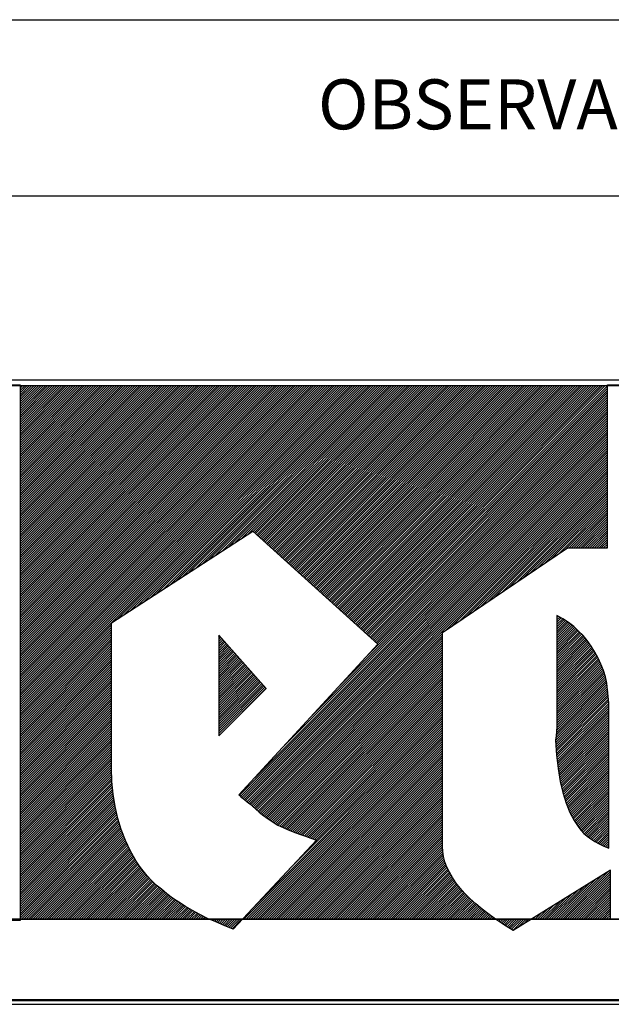
# Model space of a CAD drawing. Extents: x -21 to 306, y 0 to 170.
# Drawn here: x 101 to 103, y 8 to 11 of the extents above; entities that cross this region are included whole.
import ezdxf

# ---------------------------------------------------------------- set-up
doc = ezdxf.new("R2010")
doc.units = 0
doc.header["$LTSCALE"] = 0.5
doc.header["$MEASUREMENT"] = 0
doc.layers.get('0').update_dxf_attribs({"color": 15, "linetype": 'CONTINUOUS'})
doc.layers.add('SELO-P02V2', color=7, linetype='CONTINUOUS')
doc.styles.add('STANDART', font='ROMANT.SHX')

# ---------------------------------------------------------------- blocks, each defined once
blk = doc.blocks.new('*X1')
at = {"color": 0}
for p, q in [((-39.49, 61.273), (-14.193, 86.57)), ((-39.49, 61.449), (-14.369, 86.57)), ((-39.49, 61.626), (-14.546, 86.57)), ((-39.49, 61.803), (-14.723, 86.57)), ((-39.49, 61.98), (-14.9, 86.57)), ((-39.49, 62.157), (-15.077, 86.57)), ((-39.49, 62.333), (-15.253, 86.57)), ((-39.49, 62.51), (-15.43, 86.57)), ((-39.49, 62.687), (-15.607, 86.57)), ((-39.49, 62.864), (-15.784, 86.57)), ((-39.49, 63.04), (-15.96, 86.57)), ((-39.49, 63.217), (-16.137, 86.57)), ((-39.49, 63.394), (-16.314, 86.57)), ((-39.49, 63.571), (-16.491, 86.57)), ((-39.49, 63.748), (-16.668, 86.57)), ((-39.49, 63.924), (-16.844, 86.57)), ((-39.49, 64.101), (-17.021, 86.57)), ((-39.49, 64.278), (-17.198, 86.57)), ((-39.49, 64.455), (-17.375, 86.57)), ((-39.49, 64.631), (-17.551, 86.57)), ((-39.49, 64.808), (-17.728, 86.57)), ((-39.49, 64.985), (-17.905, 86.57)), ((-39.49, 65.162), (-18.082, 86.57)), ((-39.49, 65.339), (-18.259, 86.57)), ((-39.49, 65.515), (-18.435, 86.57)), ((-39.49, 65.692), (-18.612, 86.57)), ((-39.49, 65.869), (-18.789, 86.57)), ((-39.49, 66.046), (-18.966, 86.57)), ((-39.49, 66.222), (-19.142, 86.57)), ((-39.49, 66.399), (-19.319, 86.57)), ((-39.49, 66.576), (-19.496, 86.57)), ((-39.49, 66.753), (-19.673, 86.57)), ((-39.49, 66.93), (-19.85, 86.57)), ((-39.49, 67.106), (-20.026, 86.57)), ((-39.49, 67.283), (-20.203, 86.57)), ((-39.49, 67.46), (-20.38, 86.57)), ((-39.49, 67.637), (-20.557, 86.57)), ((-39.49, 67.813), (-20.733, 86.57)), ((-39.49, 67.99), (-20.91, 86.57)), ((-39.49, 68.167), (-21.087, 86.57)), ((-39.49, 68.344), (-21.264, 86.57)), ((-39.49, 68.521), (-21.441, 86.57)), ((-39.49, 68.697), (-21.617, 86.57)), ((-39.49, 68.874), (-21.794, 86.57)), ((-39.49, 69.051), (-21.971, 86.57)), ((-39.49, 69.228), (-22.148, 86.57)), ((-39.49, 69.404), (-22.324, 86.57)), ((-39.49, 69.581), (-22.501, 86.57)), ((-39.49, 69.758), (-22.678, 86.57)), ((-39.49, 69.935), (-22.855, 86.57)), ((-39.49, 70.112), (-23.032, 86.57)), ((-39.49, 70.288), (-23.208, 86.57)), ((-39.49, 70.465), (-23.385, 86.57)), ((-39.49, 70.642), (-23.562, 86.57)), ((-39.49, 70.819), (-23.739, 86.57)), ((-39.49, 70.995), (-23.915, 86.57)), ((-39.49, 71.172), (-24.092, 86.57)), ((-39.49, 71.349), (-24.269, 86.57)), ((-39.49, 71.526), (-24.446, 86.57)), ((-39.49, 71.703), (-24.623, 86.57)), ((-39.49, 71.879), (-24.799, 86.57)), ((-39.49, 72.056), (-24.976, 86.57)), ((-39.49, 72.233), (-25.153, 86.57)), ((-39.49, 72.41), (-25.33, 86.57)), ((-39.49, 72.586), (-25.506, 86.57)), ((-39.49, 72.763), (-25.683, 86.57)), ((-39.49, 72.94), (-25.86, 86.57)), ((-39.49, 73.117), (-26.037, 86.57)), ((-39.49, 73.294), (-26.214, 86.57)), ((-39.49, 73.47), (-26.39, 86.57)), ((-39.49, 73.647), (-26.567, 86.57)), ((-39.49, 73.824), (-26.744, 86.57)), ((-39.49, 74.001), (-26.921, 86.57)), ((-39.49, 74.177), (-27.097, 86.57)), ((-39.49, 74.354), (-27.274, 86.57)), ((-39.49, 74.531), (-27.451, 86.57)), ((-39.49, 74.708), (-27.628, 86.57)), ((-39.49, 74.885), (-27.805, 86.57)), ((-39.49, 75.061), (-27.981, 86.57)), ((-39.49, 75.238), (-28.158, 86.57)), ((-39.49, 75.415), (-28.335, 86.57)), ((-39.49, 75.592), (-28.512, 86.57)), ((-39.49, 75.768), (-28.688, 86.57)), ((-39.49, 75.945), (-28.865, 86.57)), ((-39.49, 76.122), (-29.042, 86.57)), ((-39.49, 76.299), (-29.219, 86.57)), ((-39.49, 76.476), (-29.396, 86.57)), ((-39.49, 76.652), (-29.572, 86.57)), ((-39.49, 76.829), (-29.749, 86.57)), ((-39.49, 77.006), (-29.926, 86.57)), ((-39.49, 77.183), (-30.103, 86.57)), ((-39.49, 77.359), (-30.279, 86.57)), ((-39.49, 77.536), (-30.456, 86.57)), ((-39.49, 77.713), (-30.633, 86.57)), ((-39.49, 77.89), (-30.81, 86.57)), ((-39.49, 78.067), (-30.987, 86.57)), ((-39.49, 78.243), (-31.163, 86.57)), ((-39.49, 78.42), (-31.34, 86.57)), ((-39.49, 78.597), (-31.517, 86.57)), ((-39.49, 78.774), (-31.694, 86.57)), ((-39.49, 78.95), (-31.87, 86.57)), ((-39.49, 79.127), (-32.047, 86.57)), ((-39.49, 79.304), (-32.224, 86.57)), ((-39.49, 79.481), (-32.401, 86.57)), ((-39.49, 79.657), (-32.577, 86.57)), ((-39.49, 79.834), (-32.754, 86.57)), ((-39.49, 80.011), (-32.931, 86.57)), ((-39.49, 80.188), (-33.108, 86.57)), ((-39.49, 80.365), (-33.285, 86.57)), ((-39.49, 80.541), (-33.461, 86.57)), ((-39.49, 80.718), (-33.638, 86.57)), ((-39.49, 80.895), (-33.815, 86.57)), ((-39.49, 81.072), (-33.992, 86.57)), ((-39.49, 81.248), (-34.168, 86.57)), ((-39.49, 81.425), (-34.345, 86.57)), ((-39.49, 81.602), (-34.522, 86.57)), ((-39.49, 81.779), (-34.699, 86.57)), ((-39.49, 81.956), (-34.876, 86.57)), ((-39.49, 82.132), (-35.052, 86.57)), ((-39.49, 82.309), (-35.229, 86.57)), ((-39.49, 82.486), (-35.406, 86.57)), ((-39.49, 82.663), (-35.583, 86.57)), ((-39.49, 82.839), (-35.759, 86.57)), ((-39.49, 83.016), (-35.936, 86.57)), ((-39.49, 83.193), (-36.113, 86.57)), ((-39.49, 83.37), (-36.29, 86.57)), ((-39.49, 83.547), (-36.467, 86.57)), ((-39.49, 83.723), (-36.643, 86.57)), ((-39.49, 83.9), (-36.82, 86.57)), ((-39.49, 84.077), (-36.997, 86.57)), ((-39.49, 84.254), (-37.174, 86.57)), ((-39.49, 84.43), (-37.35, 86.57)), ((-39.49, 84.607), (-37.527, 86.57)), ((-39.49, 84.784), (-37.704, 86.57)), ((-39.49, 84.961), (-37.881, 86.57)), ((-39.49, 85.138), (-38.058, 86.57)), ((-39.49, 85.314), (-38.234, 86.57)), ((-39.49, 85.491), (-38.411, 86.57)), ((-39.49, 85.668), (-38.588, 86.57)), ((-39.49, 85.845), (-38.765, 86.57)), ((-39.49, 86.021), (-38.941, 86.57)), ((-39.49, 86.198), (-39.118, 86.57)), ((-39.49, 86.375), (-39.295, 86.57)), ((-39.49, 86.552), (-39.472, 86.57)), ((-31.982, 68.604), (-14.016, 86.57)), ((-31.477, 68.932), (-13.839, 86.57)), ((-30.972, 69.261), (-13.662, 86.57)), ((-30.467, 69.589), (-13.486, 86.57)), ((-29.962, 69.917), (-13.309, 86.57)), ((-29.457, 70.245), (-13.132, 86.57)), ((-28.953, 70.573), (-12.955, 86.57)), ((-28.448, 70.901), (-12.779, 86.57)), ((-27.943, 71.229), (-12.602, 86.57)), ((-27.438, 71.557), (-12.425, 86.57)), ((-26.933, 71.885), (-12.248, 86.57)), ((-26.429, 72.213), (-12.071, 86.57)), ((-25.924, 72.541), (-11.895, 86.57)), ((-25.419, 72.869), (-11.718, 86.57)), ((-24.914, 73.197), (-11.541, 86.57)), ((-24.409, 73.525), (-11.364, 86.57)), ((-23.905, 73.853), (-11.188, 86.57)), ((-23.4, 74.181), (-11.011, 86.57)), ((-22.895, 74.509), (-10.834, 86.57)), ((-22.39, 74.837), (-10.657, 86.57)), ((-21.885, 75.165), (-10.48, 86.57)), ((-21.535, 75.338), (-10.304, 86.57)), ((-21.442, 75.255), (-10.127, 86.57)), ((-21.349, 75.171), (-9.95, 86.57)), ((-21.257, 75.087), (-9.773, 86.57)), ((-21.164, 75.003), (-9.597, 86.57)), ((-21.071, 74.919), (-9.42, 86.57)), ((-20.978, 74.835), (-9.243, 86.57)), ((-20.885, 74.751), (-9.066, 86.57)), ((-20.792, 74.667), (-8.889, 86.57)), ((-20.699, 74.583), (-8.713, 86.57)), ((-20.607, 74.499), (-8.536, 86.57)), ((-20.514, 74.415), (-8.359, 86.57)), ((-20.421, 74.332), (-8.182, 86.57)), ((-20.328, 74.248), (-8.006, 86.57)), ((-20.235, 74.164), (-7.829, 86.57)), ((-20.142, 74.08), (-7.652, 86.57)), ((-20.049, 73.996), (-7.475, 86.57)), ((-19.956, 73.912), (-7.298, 86.57)), ((-19.864, 73.828), (-7.122, 86.57)), ((-19.771, 73.744), (-6.945, 86.57)), ((-19.678, 73.66), (-6.768, 86.57)), ((-19.585, 73.576), (-6.591, 86.57)), ((-19.492, 73.492), (-6.415, 86.57)), ((-19.399, 73.408), (-6.238, 86.57)), ((-19.306, 73.325), (-6.061, 86.57)), ((-19.214, 73.241), (-5.884, 86.57)), ((-19.121, 73.157), (-5.707, 86.57)), ((-19.028, 73.073), (-5.531, 86.57)), ((-18.935, 72.989), (-5.354, 86.57)), ((-18.842, 72.905), (-5.177, 86.57)), ((-18.749, 72.821), (-5, 86.57)), ((-18.656, 72.737), (-4.824, 86.57)), ((-18.564, 72.653), (-4.647, 86.57)), ((-18.471, 72.569), (-4.47, 86.57)), ((-18.378, 72.485), (-4.293, 86.57)), ((-18.285, 72.402), (-4.116, 86.57)), ((-18.192, 72.318), (-3.94, 86.57)), ((-18.099, 72.234), (-3.763, 86.57)), ((-18.006, 72.15), (-3.586, 86.57)), ((-17.913, 72.066), (-3.409, 86.57)), ((-17.821, 71.982), (-3.233, 86.57)), ((-17.728, 71.898), (-3.056, 86.57)), ((-17.635, 71.814), (-2.879, 86.57)), ((-17.542, 71.73), (-2.702, 86.57)), ((-17.449, 71.646), (-2.525, 86.57)), ((-17.356, 71.562), (-2.349, 86.57)), ((-17.263, 71.478), (-2.172, 86.57)), ((-17.171, 71.395), (-1.995, 86.57)), ((-17.078, 71.311), (-1.818, 86.57)), ((-16.985, 71.227), (-1.642, 86.57)), ((-16.892, 71.143), (-1.465, 86.57)), ((-16.799, 71.059), (-1.288, 86.57)), ((-16.706, 70.975), (-1.111, 86.57)), ((-16.613, 70.891), (-0.934, 86.57)), ((-16.521, 70.807), (-0.758, 86.57)), ((-16.428, 70.723), (-0.581, 86.57)), ((-16.335, 70.639), (-0.404, 86.57)), ((-16.242, 70.555), (-0.227, 86.57)), ((-16.149, 70.472), (-0.051, 86.57)), ((-16.056, 70.388), (0.126, 86.57)), ((-15.963, 70.304), (0.303, 86.57)), ((-15.87, 70.22), (0.48, 86.57)), ((-15.778, 70.136), (0.657, 86.57)), ((-15.685, 70.052), (0.833, 86.57)), ((-15.592, 69.968), (1.01, 86.57)), ((-15.499, 69.884), (1.187, 86.57)), ((-15.406, 69.8), (1.364, 86.57)), ((-15.313, 69.716), (1.54, 86.57)), ((-15.22, 69.632), (1.717, 86.57)), ((-15.128, 69.548), (1.894, 86.57)), ((-15.035, 69.465), (2.071, 86.57)), ((-14.942, 69.381), (2.248, 86.57)), ((-14.849, 69.297), (2.424, 86.57)), ((-14.756, 69.213), (2.601, 86.57)), ((-14.663, 69.129), (2.778, 86.57)), ((-14.57, 69.045), (2.955, 86.57)), ((-14.478, 68.961), (3.131, 86.57)), ((-14.385, 68.877), (3.308, 86.57)), ((-14.292, 68.793), (3.485, 86.57)), ((-14.199, 68.709), (3.662, 86.57)), ((-14.106, 68.625), (3.839, 86.57)), ((-14.013, 68.541), (4.015, 86.57)), ((-13.92, 68.458), (4.192, 86.57)), ((-13.827, 68.374), (4.369, 86.57)), ((-13.735, 68.29), (4.546, 86.57)), ((-13.642, 68.206), (4.722, 86.57)), ((-13.549, 68.122), (4.899, 86.57)), ((-13.456, 68.038), (5.076, 86.57)), ((-13.363, 67.954), (5.253, 86.57)), ((-13.27, 67.87), (5.429, 86.57)), ((-13.177, 67.786), (5.606, 86.57)), ((-13.085, 67.702), (5.77, 86.557)), ((5.783, 86.57), (5.833, 86.62)), ((5.96, 86.57), (6.01, 86.62)), ((-12.992, 67.618), (5.77, 86.38)), ((-12.899, 67.535), (5.77, 86.203)), ((-12.806, 67.451), (5.77, 86.027)), ((-12.713, 67.367), (5.77, 85.85)), ((-12.62, 67.283), (5.77, 85.673)), ((-12.527, 67.199), (5.77, 85.496)), ((-12.435, 67.115), (5.77, 85.32)), ((-12.342, 67.031), (5.77, 85.143)), ((-12.249, 66.947), (5.77, 84.966)), ((-12.897, 65.591), (5.77, 84.259)), ((-12.156, 66.863), (5.77, 84.789)), ((-12.063, 66.779), (5.77, 84.612)), ((-11.97, 66.695), (5.77, 84.436)), ((-21.414, 56.367), (5.77, 83.552)), ((-19.285, 58.673), (5.77, 83.729)), ((-17.156, 60.979), (5.77, 83.905)), ((-15.027, 63.285), (5.77, 84.082)), ((-22.594, 55.011), (5.77, 83.375)), ((-22.502, 54.926), (5.77, 83.198)), ((-22.412, 54.84), (5.77, 83.021)), ((-22.314, 54.761), (5.77, 82.845)), ((-22.213, 54.685), (5.77, 82.668)), ((-22.117, 54.604), (5.77, 82.491)), ((-22.023, 54.521), (5.77, 82.314)), ((-21.924, 54.443), (5.77, 82.138)), ((-21.823, 54.367), (5.77, 81.961)), ((-21.727, 54.287), (5.77, 81.784)), ((-21.633, 54.205), (5.77, 81.607)), ((-21.538, 54.123), (5.77, 81.43)), ((-21.442, 54.042), (5.77, 81.254)), ((-21.345, 53.961), (5.77, 81.077)), ((-21.25, 53.88), (5.77, 80.9)), ((-21.154, 53.799), (5.77, 80.723)), ((-21.058, 53.718), (5.77, 80.547)), ((-20.962, 53.638), (5.77, 80.37)), ((-6.763, 67.66), (5.77, 80.193)), ((-6.214, 68.032), (5.77, 80.016)), ((-5.665, 68.405), (5.77, 79.839)), ((-5.115, 68.777), (5.77, 79.663)), ((-4.566, 69.15), (5.77, 79.486)), ((-4.017, 69.522), (5.77, 79.309)), ((-3.468, 69.894), (5.77, 79.132)), ((-2.919, 70.267), (5.77, 78.956)), ((-2.37, 70.639), (5.77, 78.779)), ((-1.821, 71.011), (5.77, 78.602)), ((-1.271, 71.384), (5.77, 78.425)), ((-0.722, 71.756), (5.77, 78.248)), ((-0.173, 72.129), (5.77, 78.072)), ((0.376, 72.501), (5.77, 77.895)), ((0.925, 72.873), (5.77, 77.718)), ((1.474, 73.246), (5.77, 77.541)), ((2.023, 73.618), (5.77, 77.365)), ((2.573, 73.99), (5.77, 77.188)), ((2.829, 74.07), (5.77, 77.011)), ((3.006, 74.07), (5.77, 76.834)), ((3.183, 74.07), (5.77, 76.657)), ((3.359, 74.07), (5.77, 76.481)), ((3.536, 74.07), (5.77, 76.304)), ((3.713, 74.07), (5.77, 76.127)), ((3.89, 74.07), (5.77, 75.95)), ((4.066, 74.07), (5.77, 75.774)), ((4.243, 74.07), (5.77, 75.597)), ((4.42, 74.07), (5.77, 75.42)), ((4.597, 74.07), (5.77, 75.243)), ((4.774, 74.07), (5.77, 75.066)), ((4.95, 74.07), (5.77, 74.89)), ((5.127, 74.07), (5.77, 74.713)), ((5.304, 74.07), (5.77, 74.536)), ((5.481, 74.07), (5.77, 74.359)), ((5.657, 74.07), (5.77, 74.183)), ((1.88, 68.702), (1.983, 68.804)), ((1.88, 68.525), (2.097, 68.742)), ((1.88, 68.348), (2.212, 68.68)), ((1.88, 68.171), (2.326, 68.617)), ((1.88, 67.994), (2.434, 68.549)), ((1.88, 67.818), (2.541, 68.479)), ((1.88, 67.641), (2.648, 68.409)), ((1.88, 67.464), (2.755, 68.34)), ((1.88, 67.287), (2.857, 68.264)), ((-39.49, 61.096), (-32.45, 68.136)), ((-39.49, 60.919), (-32.45, 67.959)), ((-39.49, 60.742), (-32.45, 67.782)), ((-39.49, 60.566), (-32.45, 67.606)), ((1.88, 67.111), (2.958, 68.188)), ((1.88, 66.934), (3.058, 68.112)), ((1.88, 66.757), (3.159, 68.036)), ((1.88, 66.58), (3.252, 67.952)), ((1.88, 66.403), (3.343, 67.866)), ((1.88, 66.227), (3.434, 67.781)), ((1.88, 66.05), (3.525, 67.695)), ((1.88, 65.873), (3.611, 67.604)), ((1.88, 65.696), (3.697, 67.514)), ((-39.49, 60.389), (-32.45, 67.429)), ((-39.49, 60.212), (-32.45, 67.252)), ((-39.49, 60.035), (-32.45, 67.075)), ((-39.49, 59.859), (-32.45, 66.899)), ((-24.19, 67.204), (-24.126, 67.268)), ((-24.19, 67.027), (-24.042, 67.175)), ((-24.19, 66.85), (-23.959, 67.081)), ((-24.19, 66.673), (-23.876, 66.988)), ((-24.19, 66.496), (-23.792, 66.894)), ((-24.19, 66.32), (-23.709, 66.801)), ((-20.866, 53.557), (-6.94, 67.483)), ((-20.766, 53.48), (-6.94, 67.306)), ((-20.661, 53.409), (-6.94, 67.129)), ((-20.556, 53.337), (-6.94, 66.953)), ((-20.451, 53.265), (-6.94, 66.776)), ((1.88, 65.52), (3.783, 67.423)), ((1.88, 65.343), (3.869, 67.332)), ((1.88, 65.166), (3.952, 67.238)), ((1.88, 64.989), (4.034, 67.144)), ((1.88, 64.813), (4.117, 67.049)), ((1.88, 64.636), (4.199, 66.954)), ((1.88, 64.459), (4.274, 66.853)), ((1.88, 64.282), (4.347, 66.749)), ((-39.49, 59.682), (-32.45, 66.722)), ((-39.49, 59.505), (-32.45, 66.545)), ((-39.49, 59.328), (-32.45, 66.368)), ((-39.49, 59.151), (-32.45, 66.191)), ((-39.49, 58.975), (-32.45, 66.015)), ((-24.19, 66.143), (-23.625, 66.708)), ((-24.19, 65.966), (-23.542, 66.614)), ((-24.19, 65.789), (-23.459, 66.521)), ((-24.19, 65.613), (-23.375, 66.427)), ((-24.19, 65.436), (-23.292, 66.334)), ((-24.19, 65.259), (-23.209, 66.241)), ((-24.19, 65.082), (-23.125, 66.147)), ((-24.19, 64.905), (-23.042, 66.054)), ((-20.347, 53.192), (-6.94, 66.599)), ((-20.242, 53.12), (-6.94, 66.422)), ((-20.138, 53.047), (-6.94, 66.246)), ((-20.033, 52.976), (-6.94, 66.069)), ((1.88, 64.105), (4.419, 66.645)), ((1.88, 63.929), (4.492, 66.54)), ((1.88, 63.752), (4.561, 66.433)), ((1.88, 63.575), (4.628, 66.323)), ((1.88, 63.398), (4.695, 66.213)), ((1.88, 63.222), (4.762, 66.103)), ((1.88, 63.045), (4.827, 65.992)), ((-39.49, 58.798), (-32.45, 65.838)), ((-39.49, 58.621), (-32.45, 65.661)), ((-39.49, 58.444), (-32.45, 65.484)), ((-39.49, 58.268), (-32.45, 65.308)), ((-24.19, 64.729), (-22.958, 65.96)), ((-24.19, 64.552), (-22.875, 65.867)), ((-24.19, 64.375), (-22.792, 65.774)), ((-24.19, 64.198), (-22.708, 65.68)), ((-24.19, 64.022), (-22.625, 65.587)), ((-24.19, 63.845), (-22.541, 65.493)), ((-24.19, 63.668), (-22.458, 65.4)), ((-24.19, 63.491), (-22.375, 65.307)), ((-19.926, 52.906), (-6.94, 65.892)), ((-19.818, 52.837), (-6.94, 65.715)), ((-19.707, 52.771), (-6.94, 65.538)), ((-19.595, 52.707), (-6.94, 65.362)), ((1.88, 62.868), (4.891, 65.879)), ((1.88, 62.691), (4.955, 65.766)), ((1.88, 62.514), (5.019, 65.653)), ((1.88, 62.338), (5.078, 65.536)), ((1.88, 62.161), (5.13, 65.411)), ((1.88, 61.984), (5.182, 65.286)), ((-39.49, 58.091), (-32.45, 65.131)), ((-39.49, 57.914), (-32.45, 64.954)), ((-39.49, 57.737), (-32.45, 64.777)), ((-39.49, 57.56), (-32.45, 64.6)), ((-24.19, 63.314), (-22.291, 65.213)), ((-24.19, 63.138), (-22.208, 65.12)), ((-24.19, 62.961), (-22.125, 65.026)), ((-24.19, 62.784), (-22.041, 64.933)), ((-24.19, 62.607), (-21.958, 64.84)), ((-24.19, 62.431), (-21.874, 64.746)), ((-24.19, 62.254), (-21.791, 64.653)), ((-24.19, 62.077), (-21.708, 64.559)), ((-24.19, 61.9), (-21.624, 64.466)), ((-19.479, 52.646), (-6.94, 65.185)), ((-19.361, 52.587), (-6.94, 65.008)), ((-19.238, 52.534), (-6.94, 64.831)), ((-19.115, 52.479), (-6.94, 64.655)), ((-18.995, 52.423), (-6.94, 64.478)), ((1.88, 61.807), (5.234, 65.162)), ((1.88, 61.631), (5.286, 65.037)), ((1.88, 61.454), (5.338, 64.912)), ((1.88, 61.277), (5.39, 64.787)), ((1.88, 61.1), (5.442, 64.662)), ((1.88, 60.923), (5.489, 64.532)), ((-39.49, 57.384), (-32.45, 64.424)), ((-39.49, 57.207), (-32.45, 64.247)), ((-39.49, 57.03), (-32.45, 64.07)), ((-39.49, 56.853), (-32.45, 63.893)), ((-39.49, 56.677), (-32.45, 63.717)), ((-24.19, 61.723), (-21.541, 64.373)), ((-24.19, 61.547), (-21.458, 64.279)), ((-24.19, 61.37), (-21.374, 64.186)), ((-24.19, 61.193), (-21.291, 64.092)), ((-24.19, 61.016), (-21.207, 63.999)), ((-24.19, 60.84), (-21.124, 63.906)), ((-24.19, 60.663), (-21.041, 63.812)), ((-24.19, 60.486), (-20.957, 63.719)), ((-18.874, 52.367), (-6.94, 64.301)), ((-18.749, 52.315), (-6.94, 64.124)), ((-18.625, 52.263), (-6.94, 63.947)), ((-18.497, 52.214), (-6.94, 63.771)), ((1.856, 60.015), (5.68, 63.84)), ((1.871, 60.207), (5.65, 63.986)), ((1.88, 60.747), (5.532, 64.399)), ((1.88, 60.57), (5.576, 64.266)), ((1.88, 60.393), (5.619, 64.132)), ((-39.49, 56.5), (-32.45, 63.54)), ((-39.49, 56.323), (-32.45, 63.363)), ((-39.49, 56.146), (-32.45, 63.186)), ((-39.49, 55.969), (-32.45, 63.009)), ((-24.19, 60.309), (-20.874, 63.625)), ((-24.19, 60.132), (-20.791, 63.532)), ((-24.19, 59.956), (-20.707, 63.439)), ((-24.19, 59.779), (-20.624, 63.345)), ((-24.19, 59.602), (-20.54, 63.252)), ((-18.368, 52.166), (-6.94, 63.594)), ((-18.238, 52.119), (-6.94, 63.417)), ((-18.109, 52.071), (-6.94, 63.24)), ((-17.98, 52.023), (-6.94, 63.064)), ((1.782, 59.234), (5.778, 63.23)), ((1.792, 59.067), (5.797, 63.072)), ((1.807, 59.436), (5.756, 63.386)), ((1.833, 59.639), (5.735, 63.541)), ((1.844, 59.826), (5.711, 63.694)), ((-39.49, 55.793), (-32.45, 62.833)), ((-39.49, 55.616), (-32.45, 62.656)), ((-39.49, 55.439), (-32.45, 62.479)), ((-39.49, 55.262), (-32.45, 62.302)), ((-17.85, 51.976), (-6.94, 62.887)), ((-17.719, 51.931), (-6.94, 62.71)), ((-17.587, 51.886), (-6.94, 62.533)), ((-17.455, 51.841), (-6.94, 62.356)), ((1.802, 58.901), (5.813, 62.912)), ((1.812, 58.734), (5.829, 62.751)), ((1.822, 58.567), (5.843, 62.588)), ((1.832, 58.401), (5.853, 62.421)), ((1.842, 58.234), (5.863, 62.254)), ((-39.49, 55.086), (-32.45, 62.126)), ((-39.49, 54.909), (-32.45, 61.949)), ((-39.49, 54.732), (-32.45, 61.772)), ((-39.49, 54.555), (-32.45, 61.595)), ((-17.324, 51.795), (-6.94, 62.18)), ((-17.193, 51.75), (-6.94, 62.003)), ((-17.062, 51.704), (-6.94, 61.826)), ((-16.93, 51.659), (-6.94, 61.649)), ((-16.799, 51.614), (-6.94, 61.473)), ((1.855, 58.07), (5.87, 62.085)), ((1.875, 57.913), (5.87, 61.908)), ((1.894, 57.756), (5.87, 61.731)), ((1.914, 57.599), (5.87, 61.555)), ((-39.49, 54.378), (-32.45, 61.418)), ((-39.49, 54.202), (-32.45, 61.242)), ((-39.49, 54.025), (-32.45, 61.065)), ((-39.49, 53.848), (-32.45, 60.888)), ((-39.49, 53.671), (-32.45, 60.711)), ((-22.245, 45.46), (-6.94, 60.765)), ((-21.391, 46.491), (-6.94, 60.942)), ((-18.748, 49.311), (-6.94, 61.119)), ((-16.667, 51.569), (-6.94, 61.296)), ((1.934, 57.441), (5.87, 61.378)), ((1.953, 57.284), (5.87, 61.201)), ((1.973, 57.127), (5.87, 61.024)), ((1.995, 56.972), (5.87, 60.848)), ((-39.49, 53.495), (-32.45, 60.535)), ((-39.49, 53.318), (-32.45, 60.358)), ((-39.49, 53.141), (-32.45, 60.181)), ((-39.49, 52.964), (-32.45, 60.004)), ((-22.069, 45.46), (-6.94, 60.589)), ((-21.892, 45.46), (-6.94, 60.412)), ((-21.715, 45.46), (-6.94, 60.235)), ((-21.538, 45.46), (-6.94, 60.058)), ((2.018, 56.819), (5.87, 60.671)), ((2.041, 56.665), (5.87, 60.494)), ((2.065, 56.512), (5.87, 60.317)), ((2.088, 56.358), (5.87, 60.14)), ((2.111, 56.205), (5.87, 59.964)), ((-39.49, 52.787), (-32.45, 59.827)), ((-39.49, 52.611), (-32.45, 59.651)), ((-39.49, 52.434), (-32.45, 59.474)), ((-39.49, 52.257), (-32.45, 59.297)), ((-21.362, 45.46), (-6.94, 59.882)), ((-21.185, 45.46), (-6.94, 59.705)), ((-21.008, 45.46), (-6.94, 59.528)), ((-20.831, 45.46), (-6.94, 59.351)), ((-20.654, 45.46), (-6.94, 59.174)), ((2.136, 56.053), (5.87, 59.787)), ((2.171, 55.911), (5.87, 59.61)), ((2.206, 55.769), (5.87, 59.433)), ((2.241, 55.627), (5.87, 59.257)), ((-39.49, 52.08), (-32.45, 59.12)), ((-39.49, 51.904), (-32.45, 58.944)), ((-39.49, 51.727), (-32.45, 58.767)), ((-39.49, 51.55), (-32.45, 58.59)), ((-39.49, 51.373), (-32.45, 58.413)), ((-20.478, 45.46), (-6.94, 58.998)), ((-20.301, 45.46), (-6.94, 58.821)), ((-20.124, 45.46), (-6.94, 58.644)), ((-19.947, 45.46), (-6.94, 58.467)), ((2.275, 55.485), (5.87, 59.08)), ((2.31, 55.343), (5.87, 58.903)), ((2.346, 55.202), (5.87, 58.726)), ((2.387, 55.066), (5.87, 58.549)), ((-39.49, 51.196), (-32.45, 58.236)), ((-39.49, 51.02), (-32.45, 58.06)), ((-39.49, 50.843), (-32.45, 57.883)), ((-39.49, 50.666), (-32.45, 57.706)), ((-19.771, 45.46), (-6.94, 58.291)), ((-19.594, 45.46), (-6.94, 58.114)), ((-19.417, 45.46), (-6.94, 57.937)), ((-19.24, 45.46), (-6.94, 57.76)), ((2.428, 54.931), (5.87, 58.373)), ((2.469, 54.795), (5.87, 58.196)), ((2.511, 54.66), (5.87, 58.019)), ((2.552, 54.524), (5.87, 57.842)), ((2.594, 54.39), (5.87, 57.666)), ((-39.49, 50.489), (-32.45, 57.529)), ((-39.49, 50.313), (-32.45, 57.353)), ((-39.49, 50.136), (-32.45, 57.176)), ((-39.49, 49.959), (-32.449, 57)), ((-19.063, 45.46), (-6.94, 57.583)), ((-18.887, 45.46), (-6.94, 57.407)), ((-18.71, 45.46), (-6.94, 57.23)), ((-18.533, 45.46), (-6.94, 57.053)), ((2.644, 54.263), (5.87, 57.489)), ((2.694, 54.136), (5.87, 57.312)), ((2.744, 54.009), (5.87, 57.135)), ((2.794, 53.883), (5.87, 56.958)), ((-39.49, 49.782), (-32.444, 56.829)), ((-39.49, 49.605), (-32.438, 56.657)), ((-39.49, 49.429), (-32.433, 56.485)), ((-39.49, 49.252), (-32.428, 56.314)), ((-39.49, 49.075), (-32.423, 56.142)), ((-18.356, 45.46), (-6.94, 56.876)), ((-18.18, 45.46), (-6.94, 56.7)), ((-18.003, 45.46), (-6.94, 56.523)), ((-17.826, 45.46), (-6.94, 56.346)), ((-17.649, 45.46), (-6.94, 56.169)), ((2.844, 53.756), (5.87, 56.782)), ((2.899, 53.634), (5.87, 56.605)), ((2.96, 53.518), (5.87, 56.428)), ((3.021, 53.402), (5.87, 56.251)), ((-39.49, 48.898), (-32.412, 55.976)), ((-39.49, 48.722), (-32.396, 55.816)), ((-39.49, 48.545), (-32.379, 55.656)), ((-39.49, 48.368), (-32.362, 55.496)), ((-17.473, 45.46), (-6.94, 55.993)), ((-17.296, 45.46), (-6.94, 55.816)), ((-17.119, 45.46), (-6.94, 55.639)), ((-16.942, 45.46), (-6.94, 55.462)), ((3.082, 53.286), (5.87, 56.075)), ((3.142, 53.17), (5.87, 55.898)), ((3.204, 53.055), (5.87, 55.721)), ((3.274, 52.949), (5.87, 55.544)), ((3.345, 52.842), (5.87, 55.367)), ((-39.49, 48.191), (-32.346, 55.336)), ((-39.49, 48.014), (-32.329, 55.176)), ((-39.49, 47.838), (-32.309, 55.019)), ((-39.49, 47.661), (-32.284, 54.867)), ((-39.49, 47.484), (-32.26, 54.714)), ((-16.765, 45.46), (-6.94, 55.285)), ((-16.589, 45.46), (-6.94, 55.109)), ((-16.412, 45.46), (-6.94, 54.932)), ((-16.235, 45.46), (-6.94, 54.755)), ((3.416, 52.736), (5.87, 55.191)), ((3.486, 52.63), (5.87, 55.014)), ((3.557, 52.524), (5.87, 54.837)), ((3.639, 52.429), (5.87, 54.66)), ((-39.49, 47.307), (-32.236, 54.562)), ((-39.49, 47.131), (-32.211, 54.409)), ((-39.49, 46.954), (-32.187, 54.257)), ((-39.49, 46.777), (-32.16, 54.107)), ((-39.49, 46.6), (-32.127, 53.963)), ((-16.058, 45.46), (-6.94, 54.578)), ((-15.882, 45.46), (-6.94, 54.402)), ((-15.705, 45.46), (-6.94, 54.225)), ((-15.528, 45.46), (-6.94, 54.048)), ((-15.351, 45.46), (-6.94, 53.871)), ((3.721, 52.335), (5.87, 54.484)), ((3.803, 52.24), (5.87, 54.307)), ((3.886, 52.146), (5.87, 54.13)), ((3.969, 52.053), (5.87, 53.953)), ((-39.49, 46.423), (-32.094, 53.819)), ((-39.49, 46.247), (-32.062, 53.675)), ((-39.49, 46.07), (-32.029, 53.531)), ((-39.49, 45.893), (-31.996, 53.387)), ((-39.49, 45.716), (-31.963, 53.243)), ((-39.49, 45.54), (-31.924, 53.106)), ((-15.174, 45.46), (-6.94, 53.694)), ((-14.998, 45.46), (-6.94, 53.518)), ((-14.821, 45.46), (-6.94, 53.341)), ((-14.644, 45.46), (-6.94, 53.164)), ((4.069, 51.976), (5.87, 53.776)), ((4.169, 51.899), (5.87, 53.6)), ((4.271, 51.824), (5.87, 53.423)), ((4.374, 51.75), (5.87, 53.246)), ((-39.393, 45.46), (-31.884, 52.969)), ((-39.216, 45.46), (-31.844, 52.832)), ((-39.039, 45.46), (-31.804, 52.695)), ((-38.862, 45.46), (-31.765, 52.558)), ((-38.686, 45.46), (-31.725, 52.421)), ((-14.467, 45.46), (-6.94, 52.987)), ((-14.291, 45.46), (-6.94, 52.811)), ((-14.114, 45.46), (-6.94, 52.634)), ((-13.937, 45.46), (-6.94, 52.457)), ((4.477, 51.676), (5.87, 53.069)), ((4.582, 51.605), (5.87, 52.893)), ((4.689, 51.534), (5.87, 52.716)), ((4.795, 51.464), (5.87, 52.539)), ((4.909, 51.401), (5.87, 52.362)), ((-38.509, 45.46), (-31.679, 52.29)), ((-38.332, 45.46), (-31.629, 52.163)), ((-38.155, 45.46), (-31.579, 52.036)), ((-37.979, 45.46), (-31.529, 51.91)), ((-37.802, 45.46), (-31.479, 51.783)), ((-37.625, 45.46), (-31.429, 51.656)), ((-13.76, 45.46), (-6.94, 52.28)), ((-13.583, 45.46), (-6.94, 52.103)), ((-13.407, 45.46), (-6.94, 51.927)), ((-13.23, 45.46), (-6.94, 51.75)), ((-13.053, 45.46), (-6.94, 51.573)), ((5.023, 51.338), (5.87, 52.185)), ((5.138, 51.276), (5.87, 52.009)), ((5.255, 51.217), (5.87, 51.832)), ((5.373, 51.158), (5.87, 51.655)), ((-37.448, 45.46), (-31.379, 51.529)), ((-37.271, 45.46), (-31.323, 51.408)), ((-37.095, 45.46), (-31.267, 51.288)), ((-36.918, 45.46), (-31.21, 51.168)), ((-36.741, 45.46), (-31.154, 51.048)), ((-36.564, 45.46), (-31.097, 50.927)), ((-12.876, 45.46), (-6.94, 51.396)), ((-12.7, 45.46), (-6.94, 51.22)), ((-12.523, 45.46), (-6.938, 51.045)), ((-12.346, 45.46), (-6.926, 50.88)), ((5.491, 51.1), (5.87, 51.478)), ((5.618, 51.05), (5.87, 51.302)), ((5.745, 50.999), (5.87, 51.125)), ((-36.388, 45.46), (-31.041, 50.807)), ((-36.211, 45.46), (-30.982, 50.689)), ((-36.034, 45.46), (-30.917, 50.577)), ((-35.857, 45.46), (-30.852, 50.465)), ((-35.681, 45.46), (-30.787, 50.354)), ((-35.504, 45.46), (-30.722, 50.242)), ((-35.327, 45.46), (-30.657, 50.13)), ((-12.169, 45.46), (-6.913, 50.716)), ((-11.992, 45.46), (-6.895, 50.557)), ((-11.816, 45.46), (-6.875, 50.401)), ((-11.639, 45.46), (-6.85, 50.249)), ((-11.462, 45.46), (-6.815, 50.107)), ((-35.15, 45.46), (-30.592, 50.019)), ((-34.973, 45.46), (-30.525, 49.908)), ((-34.797, 45.46), (-30.455, 49.801)), ((-34.62, 45.46), (-30.385, 49.695)), ((-34.443, 45.46), (-30.315, 49.588)), ((-34.266, 45.46), (-30.24, 49.486)), ((-34.09, 45.46), (-30.163, 49.387)), ((-11.285, 45.46), (-6.781, 49.965)), ((-11.109, 45.46), (-6.741, 49.828)), ((-10.932, 45.46), (-6.694, 49.698)), ((-10.755, 45.46), (-6.646, 49.569)), ((-10.578, 45.46), (-6.595, 49.443)), ((-10.401, 45.46), (-6.532, 49.329)), ((-33.913, 45.46), (-30.086, 49.287)), ((-33.736, 45.46), (-30.008, 49.188)), ((-33.559, 45.46), (-29.929, 49.09)), ((-33.382, 45.46), (-29.849, 48.993)), ((-33.206, 45.46), (-29.77, 48.896)), ((-33.029, 45.46), (-29.69, 48.799)), ((-32.852, 45.46), (-29.604, 48.708)), ((-32.675, 45.46), (-29.518, 48.617)), ((-10.225, 45.46), (-6.469, 49.215)), ((-10.048, 45.46), (-6.406, 49.102)), ((-9.871, 45.46), (-6.343, 48.988)), ((-9.694, 45.46), (-6.279, 48.875)), ((-9.518, 45.46), (-6.216, 48.762)), ((-9.341, 45.46), (-6.15, 48.651)), ((-9.164, 45.46), (-6.079, 48.545)), ((1.796, 45.46), (4.885, 48.548)), ((1.973, 45.46), (5.35, 48.837)), ((2.15, 45.46), (5.815, 49.125)), ((2.326, 45.46), (6, 49.134)), ((2.503, 45.46), (6, 48.957)), ((2.68, 45.46), (6, 48.78)), ((2.857, 45.46), (6, 48.603)), ((-32.499, 45.46), (-29.432, 48.526)), ((-32.322, 45.46), (-29.346, 48.436)), ((-32.145, 45.46), (-29.259, 48.346)), ((-31.968, 45.46), (-29.172, 48.256)), ((-31.791, 45.46), (-29.085, 48.167)), ((-31.615, 45.46), (-28.995, 48.08)), ((-31.438, 45.46), (-28.897, 48.001)), ((-31.261, 45.46), (-28.799, 47.922)), ((-31.084, 45.46), (-28.701, 47.843)), ((-8.987, 45.46), (-6.008, 48.44)), ((-8.81, 45.46), (-5.936, 48.334)), ((-8.634, 45.46), (-5.863, 48.231)), ((-8.457, 45.46), (-5.787, 48.13)), ((-8.28, 45.46), (-5.711, 48.03)), ((-8.103, 45.46), (-5.634, 47.929)), ((-7.927, 45.46), (-5.555, 47.832)), ((1.443, 45.46), (3.954, 47.972)), ((1.619, 45.46), (4.419, 48.26)), ((3.034, 45.46), (6, 48.426)), ((3.21, 45.46), (6, 48.25)), ((3.387, 45.46), (6, 48.073)), ((3.564, 45.46), (6, 47.896)), ((-30.908, 45.46), (-28.603, 47.764)), ((-30.731, 45.46), (-28.508, 47.683)), ((-30.554, 45.46), (-28.413, 47.601)), ((-30.377, 45.46), (-28.317, 47.52)), ((-30.2, 45.46), (-28.222, 47.439)), ((-30.024, 45.46), (-28.122, 47.361)), ((-29.847, 45.46), (-28.022, 47.285)), ((-29.67, 45.46), (-27.921, 47.209)), ((-29.493, 45.46), (-27.82, 47.133)), ((-29.317, 45.46), (-27.717, 47.06)), ((-7.75, 45.46), (-5.47, 47.74)), ((-7.573, 45.46), (-5.385, 47.648)), ((-7.396, 45.46), (-5.3, 47.557)), ((-7.219, 45.46), (-5.215, 47.465)), ((-7.043, 45.46), (-5.128, 47.374)), ((-6.866, 45.46), (-5.042, 47.284)), ((-6.689, 45.46), (-4.956, 47.193)), ((-6.512, 45.46), (-4.87, 47.102)), ((0.912, 45.46), (2.559, 47.106)), ((1.089, 45.46), (3.024, 47.395)), ((1.266, 45.46), (3.489, 47.683)), ((3.741, 45.46), (6, 47.719)), ((3.917, 45.46), (6, 47.543)), ((4.094, 45.46), (6, 47.366)), ((4.271, 45.46), (6, 47.189)), ((-29.14, 45.46), (-27.607, 46.993)), ((-28.963, 45.46), (-27.498, 46.925)), ((-28.786, 45.46), (-27.388, 46.858)), ((-28.609, 45.46), (-27.278, 46.791)), ((-28.433, 45.46), (-27.171, 46.721)), ((-28.256, 45.46), (-27.065, 46.651)), ((-28.079, 45.46), (-26.958, 46.581)), ((-27.902, 45.46), (-26.852, 46.511)), ((-27.726, 45.46), (-26.744, 46.441)), ((-27.549, 45.46), (-26.63, 46.378)), ((-27.372, 45.46), (-26.517, 46.315)), ((-6.336, 45.46), (-4.78, 47.015)), ((-6.159, 45.46), (-4.687, 46.932)), ((-5.982, 45.46), (-4.593, 46.849)), ((-5.805, 45.46), (-4.5, 46.766)), ((-5.628, 45.46), (-4.406, 46.682)), ((-5.452, 45.46), (-4.311, 46.601)), ((-5.275, 45.46), (-4.214, 46.52)), ((-5.098, 45.46), (-4.118, 46.44)), ((-4.921, 45.46), (-4.022, 46.36)), ((-4.745, 45.46), (-3.925, 46.279)), ((0.559, 45.46), (1.628, 46.529)), ((0.735, 45.46), (2.093, 46.818)), ((4.448, 45.46), (6, 47.012)), ((4.625, 45.46), (6, 46.835)), ((4.801, 45.46), (6, 46.659)), ((4.978, 45.46), (6, 46.482)), ((5.155, 45.46), (6, 46.305)), ((-27.195, 45.46), (-26.403, 46.252)), ((-27.018, 45.46), (-26.289, 46.189)), ((-26.842, 45.46), (-26.175, 46.127)), ((-26.665, 45.46), (-26.06, 46.065)), ((-26.488, 45.46), (-25.945, 46.003)), ((-26.311, 45.46), (-25.83, 45.942)), ((-26.135, 45.46), (-25.715, 45.88)), ((-25.958, 45.46), (-25.599, 45.819)), ((-25.781, 45.46), (-25.483, 45.758)), ((-25.604, 45.46), (-25.367, 45.697)), ((-25.427, 45.46), (-25.252, 45.636)), ((-25.251, 45.46), (-25.136, 45.575)), ((-25.074, 45.46), (-25.018, 45.516)), ((-4.568, 45.46), (-3.826, 46.202)), ((-4.391, 45.46), (-3.726, 46.125)), ((-4.214, 45.46), (-3.625, 46.049)), ((-4.037, 45.46), (-3.525, 45.973)), ((-3.861, 45.46), (-3.424, 45.896)), ((-3.684, 45.46), (-3.323, 45.821)), ((-3.507, 45.46), (-3.219, 45.748)), ((-3.33, 45.46), (-3.116, 45.674)), ((-3.154, 45.46), (-3.012, 45.601)), ((-2.977, 45.46), (-2.909, 45.528)), ((0.028, 45.46), (0.233, 45.664)), ((0.205, 45.46), (0.698, 45.953)), ((0.382, 45.46), (1.163, 46.241)), ((5.332, 45.46), (6, 46.128)), ((5.508, 45.46), (6, 45.952)), ((5.685, 45.46), (6, 45.775)), ((5.862, 45.46), (6, 45.598)), ((-39.493, 45.36), (-39.49, 45.363)), ((-24.897, 45.46), (-24.894, 45.463)), ((-24.77, 45.41), (-24.72, 45.46)), ((-24.646, 45.357), (-24.544, 45.46)), ((-24.523, 45.304), (-24.367, 45.46)), ((-24.399, 45.251), (-24.19, 45.46)), ((-24.275, 45.198), (-24.013, 45.46)), ((-24.151, 45.146), (-23.836, 45.46)), ((-24.027, 45.093), (-23.66, 45.46)), ((-23.902, 45.04), (-23.483, 45.46)), ((-23.778, 44.988), (-23.306, 45.46)), ((-23.653, 44.937), (-23.129, 45.46)), ((-23.527, 44.885), (-22.953, 45.46)), ((-23.401, 44.834), (-22.776, 45.46)), ((-23.276, 44.783), (-22.599, 45.46)), ((-23.15, 44.732), (-22.422, 45.46)), ((-2.805, 45.455), (-2.8, 45.46)), ((-2.702, 45.382), (-2.623, 45.46)), ((-2.598, 45.309), (-2.446, 45.46)), ((-2.494, 45.236), (-2.27, 45.46)), ((-2.39, 45.162), (-2.093, 45.46)), ((-2.287, 45.089), (-1.916, 45.46)), ((-2.183, 45.016), (-1.739, 45.46)), ((-2.075, 44.947), (-1.563, 45.46)), ((-1.966, 44.88), (-1.386, 45.46)), ((-1.857, 44.812), (-1.209, 45.46)), ((-1.748, 44.744), (-1.032, 45.46)), ((-1.639, 44.676), (-0.855, 45.46)), ((-1.53, 44.609), (-0.679, 45.46)), ((-1.163, 44.799), (-0.502, 45.46)), ((-0.698, 45.087), (-0.325, 45.46)), ((-0.233, 45.376), (-0.148, 45.46))]:
    blk.add_line(p, q, dxfattribs=at)

msp = doc.modelspace()

# ---------------------------------------------------------------- linework, layer by layer
at = {"layer": 'SELO-P02V2', "linetype": 'CONTINUOUS'}
for p, q in [((99.5074, 11.1535), (117.0074, 11.1535)), ((99.5074, 11.1535), (117.0074, 11.1535)), ((99.5074, 10.5895), (117.0074, 10.5895)), ((99.5074, 10.5895), (117.0074, 10.5895))]:
    msp.add_line(p, q, dxfattribs=at)
at = {"layer": 'SELO-P02V2'}
for p, q in [((99.7074, 10), (113.3169, 10)), ((99.7429, 9.982), (106.4744, 9.982)), ((99.7429, 8.0121), (106.4744, 8.0121)), ((99.7074, 8), (113.3169, 8))]:
    msp.add_line(p, q, dxfattribs=at)
at = {"layer": 'SELO-P02V2', "color": 7, "linetype": 'CONTINUOUS'}
for points in [[(106.454, 8.2723), (99.765, 8.2723), (99.765, 9.9816), (106.454, 9.9816), (106.454, 8.2723)], [(99.765, 8.2723), (106.4532, 8.2723), (106.4532, 8.0145), (99.765, 8.0145), (99.765, 8.2723)]]:
    msp.add_lwpolyline(points, dxfattribs=at)
at = {"layer": 'SELO-P02V2', "color": 7, "linetype": 'CONTINUOUS', "elevation": 0.0832}
for points in [[(101.0341, 8.2669), (101.0341, 9.9837), (101.4016, 9.9837), (101.4016, 8.2681), (101.0341, 8.2669)], [(102.7551, 9.1904), (103.1555, 9.4619), (103.2835, 9.4619), (103.2835, 9.9837), (103.6553, 9.9837)], [(102.1023, 8.6706), (102.1056, 8.6685), (102.1097, 8.6639), (102.1147, 8.6598), (102.1214, 8.6548), (102.1289, 8.6481), (102.1372, 8.6419), (102.1468, 8.6336), (102.1571, 8.6249), (102.168, 8.6157), (102.1784, 8.607), (102.1887, 8.5999), (102.1996, 8.5924), (102.2091, 8.5858), (102.2187, 8.5795), (102.2278, 8.5741), (102.2374, 8.5691), (102.247, 8.565), (102.2586, 8.5596), (102.2715, 8.5542), (102.2852, 8.5492), (102.2998, 8.5438), (102.3156, 8.5384), (102.3334, 8.5321), (102.3517, 8.5259), (102.0844, 8.2407), (102.0557, 8.2523), (102.0282, 8.2639), (102.0021, 8.2752), (101.9775, 8.2881), (101.9542, 8.3005), (101.9309, 8.3134), (101.9102, 8.3272), (101.8898, 8.3396), (101.8711, 8.3538), (101.854, 8.3683), (101.837, 8.382), (101.8224, 8.397), (101.8087, 8.4116), (101.7958, 8.4274), (101.7842, 8.4423), (101.7738, 8.4581), (101.7547, 8.491), (101.7389, 8.5247), (101.7251, 8.5596), (101.7147, 8.5953), (101.706, 8.6336), (101.6998, 8.6727), (101.6956, 8.7126), (101.6944, 8.7538), (101.6944, 9.222), (102.1468, 9.5159), (102.548, 9.1533), (102.1023, 8.6706)], [(103.2877, 8.5005), (103.2877, 8.9654), (103.2865, 8.9866), (103.2844, 9.0074), (103.2815, 9.0286), (103.2773, 9.0486), (103.2707, 9.0689), (103.2623, 9.0889), (103.254, 9.1089), (103.2432, 9.128), (103.2316, 9.1471), (103.2191, 9.165), (103.2054, 9.1808), (103.1904, 9.1966), (103.1759, 9.2103), (103.1588, 9.2232), (103.1409, 9.2348), (103.1218, 9.2452), (103.1218, 8.9059), (103.1218, 8.8901), (103.1206, 8.8743), (103.1197, 8.8598), (103.1176, 8.8461), (103.1206, 8.7983), (103.126, 8.755), (103.1322, 8.7138), (103.1409, 8.6781), (103.1513, 8.644), (103.163, 8.6145), (103.1767, 8.5883), (103.1917, 8.5658), (103.2, 8.5563), (103.2083, 8.5467), (103.2191, 8.5384), (103.2307, 8.5301), (103.2432, 8.5217), (103.2569, 8.5143), (103.2719, 8.5068), (103.2877, 8.5005)], [(102.19, 9.0116), (102.0378, 9.182), (102.0378, 8.8598), (102.19, 9.0116)], [(103.6553, 8.2723), (103.2931, 8.2723), (103.2931, 8.4294), (102.9813, 8.2361), (102.9538, 8.2531), (102.9285, 8.271), (102.9043, 8.2881), (102.8819, 8.3051), (102.8619, 8.3217), (102.8428, 8.3388), (102.827, 8.3554), (102.8112, 8.3725), (102.7983, 8.3895), (102.7871, 8.4062), (102.7775, 8.4232), (102.7688, 8.439), (102.7625, 8.456), (102.7584, 8.4731), (102.7563, 8.4889), (102.7551, 8.5055), (102.7551, 9.1904)]]:
    msp.add_lwpolyline(points, dxfattribs=at)

# ---------------------------------------------------------------- block references
at = {"layer": 'SELO-P02V2', "color": 70, "xscale": 0.04158000000000001, "yscale": 0.04158000000000001, "zscale": 0.04158000000000001}
msp.add_blockref('*X1', (103.0436, 6.382, -0.2), dxfattribs=at)

# ---------------------------------------------------------------- texts
at = {"layer": 'SELO-P02V2', "linetype": 'CONTINUOUS', "style": 'STANDART'}
msp.add_text('OBSERVAÇÃO:', height=0.16, dxfattribs=at).set_placement((102.356, 10.8024))

doc.saveas('drawing.dxf')
